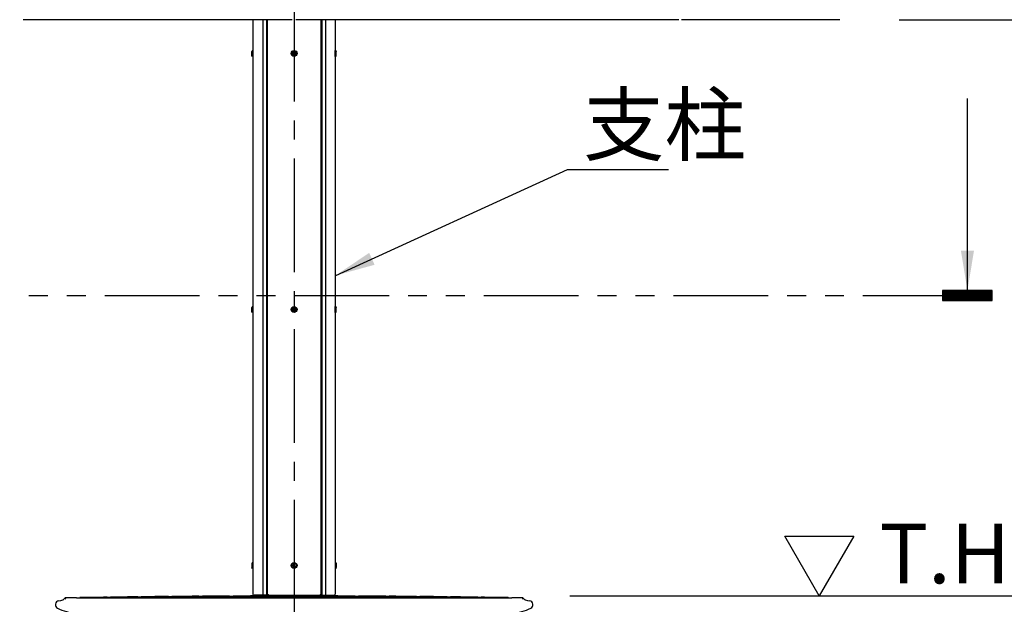
# Model space of a CAD drawing. Extents: x 140265 to 161265, y -84342 to -69492.
# Drawn here: x 145566 to 148040, y -79437 to -77969 of the extents above; entities that cross this region are included whole.
import ezdxf

# ---------------------------------------------------------------- set-up
doc = ezdxf.new("R2010")
doc.units = 0
doc.header["$LTSCALE"] = 15
doc.linetypes.add('CENTER2', pattern=[28.575, 19.05, -3.175, 3.175, -3.175])
doc.linetypes.add('PHANTOM2', pattern=[31.75, 15.875, -3.175, 3.175, -3.175, 3.175, -3.175])
doc.layers.get('DEFPOINTS').update_dxf_attribs({"linetype": 'CONTINUOUS'})
for name, color, linetype in [('P001', 131, 'CONTINUOUS'), ('P002', 181, 'CONTINUOUS'), ('P003', 231, 'CONTINUOUS'), ('P004', 41, 'CONTINUOUS'), ('P901', 135, 'CONTINUOUS'), ('P920', 125, 'CONTINUOUS'), ('P_1CENTER', 2, 'CONTINUOUS'), ('P_2DIM', 6, 'CONTINUOUS'), ('P_3TEXT', 60, 'CONTINUOUS')]:
    doc.layers.add(name, color=color, linetype=linetype)
doc.styles.add('BIGFONT', font='simplex.shx', dxfattribs={"bigfont": 'bigfont.shx'})
doc.dimstyles.new('DIMBIGFONT$0', dxfattribs={"dimscale": 20, "dimtxt": 3, "dimasz": 2, "dimexe": 1.5, "dimexo": 3, "dimgap": 0.75, "dimtad": 1, "dimdec": 1, "dimdsep": 46, "dimtxsty": 'BIGFONT', "dimsah": 1, "dimcen": 0, "dimclrt": 230, "dimadec": 1, "dimazin": 2, "dimtfac": 0.6, "dimtdec": 1, "dimtofl": 0, "dimtmove": 2, "dimatfit": 3, "dimfxl": 1, "dimtvp": 1, "dimtolj": 1, "dimarcsym": 0})
doc.dimstyles.new('DIMBIGFONT$7', dxfattribs={"dimscale": 20, "dimtxt": 3, "dimasz": 2, "dimexe": 1.5, "dimexo": 3, "dimgap": 0.75, "dimtad": 1, "dimdec": 1, "dimdsep": 46, "dimtxsty": 'BIGFONT', "dimsah": 1, "dimcen": 0, "dimclrt": 230, "dimadec": 1, "dimazin": 2, "dimtfac": 0.6, "dimtdec": 1, "dimtofl": 0, "dimtmove": 0, "dimatfit": 3, "dimfxl": 1, "dimtvp": 1, "dimtolj": 1, "dimarcsym": 0})

# ---------------------------------------------------------------- blocks, each defined once
blk = doc.blocks.new('*D21')
at = {"layer": 'DEFPOINTS', "color": 0}
for p in [(146307, -77462.4), (149715.7, -77462.4), (147715.7, -80141.4)]:
    blk.add_point(p, dxfattribs=at)
at = {"layer": 'P_2DIM', "color": 0, "lineweight": -2}
for p, q in [((146457, -77462.4), (149790.7, -77462.4)), ((149715.7, -80041.4), (149715.7, -77562.4)), ((147865.7, -80141.4), (149790.7, -80141.4))]:
    blk.add_line(p, q, dxfattribs=at)
at = {"layer": 'P_2DIM', "color": 0}
for points in [[(149699, -77562.4), (149732.3, -77562.4), (149715.7, -77462.4)], [(149699, -80041.4), (149732.3, -80041.4), (149715.7, -80141.4)]]:
    blk.add_solid(points, dxfattribs=at)
at = {"layer": 'P_2DIM', "color": 230, "insert": (149563.9, -78801.9), "char_height": 150, "attachment_point": 5, "rotation": 90, "style": 'BIGFONT'}
blk.add_mtext('\\A1;(2679)', dxfattribs=at)
blk = doc.blocks.new('*D30')
at = {"layer": 'DEFPOINTS', "color": 0}
for p in [(147625.7, -77968.6), (149115.7, -77968.6), (147715.7, -80141.4)]:
    blk.add_point(p, dxfattribs=at)
at = {"layer": 'P_2DIM', "color": 0, "lineweight": -2}
for p, q in [((147775.7, -77968.6), (149190.7, -77968.6)), ((149115.7, -80041.4), (149115.7, -78068.6)), ((147865.7, -80141.4), (149190.7, -80141.4))]:
    blk.add_line(p, q, dxfattribs=at)
at = {"layer": 'P_2DIM', "color": 0}
for points in [[(149099, -78068.6), (149132.3, -78068.6), (149115.7, -77968.6)], [(149099, -80041.4), (149132.3, -80041.4), (149115.7, -80141.4)]]:
    blk.add_solid(points, dxfattribs=at)
at = {"layer": 'P_2DIM', "color": 230, "insert": (148963.9, -79055), "char_height": 150, "attachment_point": 5, "rotation": 90, "style": 'BIGFONT'}
blk.add_mtext('\\A1;(2173)', dxfattribs=at)
blk = doc.blocks.new('*D33')
at = {"layer": 'DEFPOINTS', "color": 0}
for p in [(146797.5, -79415.9), (148715.7, -79415.9), (147715.7, -80141.4)]:
    blk.add_point(p, dxfattribs=at)
at = {"layer": 'P_2DIM', "color": 0, "lineweight": -2}
for p, q in [((146947.5, -79415.9), (148790.7, -79415.9)), ((148715.7, -80041.4), (148715.7, -79515.9)), ((147865.7, -80141.4), (148790.7, -80141.4))]:
    blk.add_line(p, q, dxfattribs=at)
at = {"layer": 'P_2DIM', "color": 0}
for points in [[(148699, -79515.9), (148732.3, -79515.9), (148715.7, -79415.9)], [(148699, -80041.4), (148732.3, -80041.4), (148715.7, -80141.4)]]:
    blk.add_solid(points, dxfattribs=at)
at = {"layer": 'P_2DIM', "color": 230, "insert": (148532.1, -79765.8), "char_height": 150, "attachment_point": 5, "rotation": 90, "style": 'BIGFONT'}
blk.add_mtext('\\A1;(725)', dxfattribs=at)
blk = doc.blocks.new('A$C79C40C16')
at = {"layer": 'P003'}
for p, q in [((-579.3, 32.7), (-575, 37)), ((-547, 37.5), (-575, 37)), ((-575, 37), (-575, 37)), ((-547, 37.5), (547, 37.5)), ((-470, 38.7), (470, 38.7)), ((-393, 39.7), (393, 39.7)), ((-316, 40.5), (316, 40.5)), ((-239, 41.1), (239, 41.1)), ((-162, 41.6), (162, 41.6)), ((153.3, 41.6), (162, 41.6)), ((575, 37), (547, 37.5)), ((575, 37), (579.3, 32.7)), ((575, 37), (575, 37)), ((-548.7, 0), (548.7, 0))]:
    blk.add_line(p, q, dxfattribs=at)
at = {"layer": 'P003', "flags": 128}
for points in [[(-591.8, 29.8), (-585.9, 30.9), (-580.9, 31.8)], [(-580.9, 31.8), (-580.1, 32.1), (-579.3, 32.7)], [(-573.7, 34), (-573.7, 34), (-574.1, 34.9), (-574.5, 35.8), (-574.7, 36.4), (-574.9, 36.9), (-575, 37)], [(575, 37), (574.9, 36.9), (574.7, 36.4), (574.5, 35.8), (574.1, 34.9), (573.7, 34), (573.7, 34)], [(580.9, 31.8), (580, 32.2), (579.3, 32.7)], [(580.9, 31.8), (586.8, 30.8), (591.8, 29.8)]]:
    blk.add_lwpolyline(points, dxfattribs=at)
at = {"layer": 'P003'}
for centre, radius, start, end in [((-590, 20), 10, 100.35, 242.7247), ((-538, 36.6), 1, 90.9323, 121.5381), ((0, -33022.2), 33064.2, 90.81448, 90.93234), ((-461, 37.8), 1, 90.7989, 119.1561), ((0, -33022.2), 33064.2, 90.68103, 90.79888), ((-384, 38.8), 1, 90.6655, 116.5825), ((0, -33022.2), 33064.2, 90.54759, 90.66543), ((-307, 39.6), 1, 90.532, 113.7546), ((0, -33022.2), 33064.2, 90.41414, 90.53199), ((-230, 40.2), 1, 90.3986, 110.5672), ((0, -33022.2), 33064.2, 90.28069, 90.39854), ((-153, 40.6), 1, 90.2651, 106.8166), ((0, -33022.2), 33064.2, 90.11525, 90.26509), ((0, -32956.6), 32998.6, 89.88452, 90.11548), ((0, -33022.2), 33064.2, 89.73491, 89.88475), ((153, 40.6), 1, 73.1834, 89.7349), ((0, -33022.2), 33064.2, 89.60146, 89.71931), ((230, 40.2), 1, 69.4328, 89.6014), ((0, -33022.2), 33064.2, 89.46801, 89.58586), ((307, 39.6), 1, 66.2454, 89.468), ((0, -33022.2), 33064.2, 89.33457, 89.45241), ((384, 38.8), 1, 63.4175, 89.3345), ((0, -33022.2), 33064.2, 89.2011, 89.31897), ((461, 37.8), 1, 60.8439, 89.2011), ((0, -33022.2), 33064.2, 89.06766, 89.18552), ((538, 36.6), 0.999, 58.4392, 89.0825), ((590, 20), 10, 297.2753, 79.65), ((-548.7, 100), 100, 242.7273, 270.0026), ((548.7, 100), 100, 269.9996, 297.2755)]:
    blk.add_arc(centre, radius, start, end, dxfattribs=at)

msp = doc.modelspace()

# ---------------------------------------------------------------- hatches: boundary and pattern name
at = {"layer": 'P_2DIM'}
h = msp.add_hatch(dxfattribs=at)
h.set_pattern_fill('ANSI37', color=256, scale=0.1, style=0)
h.set_pattern_definition([(45, (140265.22372, -84341.99804), (-0.224506403, 0.224506403), []), (135, (140265.22372, -84341.99804), (-0.224506403, -0.224506403), [])])
h.paths.add_polyline_path([(148009.47, -78648.74), (147884.47, -78648.74), (147884.47, -78661.24), (148009.47, -78661.24)])
h.paths.add_polyline_path([(148009.47, -78661.24), (147884.47, -78661.24), (147884.47, -78673.74), (148009.47, -78673.74)])

# ---------------------------------------------------------------- linework, layer by layer
at = {"layer": 'P001'}
for p, q in [((146250.52, -77968.62), (145574.52, -77968.62)), ((147221.77, -77968.62), (146259.52, -77968.62)), ((147626.71, -77968.62), (147228.13, -77968.62))]:
    msp.add_line(p, q, dxfattribs=at)
at = {"layer": 'P002'}
for p, q in [((146192.52, -79414.35), (146192.52, -79415.97)), ((146317.52, -79414.35), (146317.52, -79415.97))]:
    msp.add_line(p, q, dxfattribs=at)
at = {"layer": 'P004'}
for p, q in [((146151.52, -77968.62), (146151.52, -79411.35)), ((146176.52, -77968.62), (146176.52, -79414.35)), ((146185.52, -77968.62), (146185.52, -79414.35)), ((146187.52, -77968.62), (146187.52, -79411.35)), ((146322.52, -77968.62), (146322.52, -79411.35)), ((146324.52, -77968.62), (146324.52, -79414.35)), ((146333.52, -77968.62), (146333.52, -79414.35)), ((146358.52, -77968.62), (146358.52, -79411.35)), ((146185.52, -79414.35), (146154.52, -79414.35)), ((146185.52, -79414.35), (146188.02, -79411.85)), ((146190.52, -79414.35), (146187.52, -79411.35)), ((146190.52, -79414.35), (146319.52, -79414.35)), ((146319.52, -79414.35), (146322.52, -79411.35)), ((146324.52, -79414.35), (146322.02, -79411.85)), ((146324.52, -79414.35), (146355.52, -79414.35))]:
    msp.add_line(p, q, dxfattribs=at)
for centre, start, end in [((146154.52, -79411.35), 180, 270), ((146355.52, -79411.35), 270, 0)]:
    msp.add_arc(centre, 3, start, end, dxfattribs=at)
at = {"layer": 'P901'}
for p, q in [((146150.32, -78060.85), (146150.32, -78045.85)), ((146359.72, -78060.85), (146359.72, -78045.85)), ((146150.32, -78703.85), (146150.32, -78688.85)), ((146359.72, -78703.85), (146359.72, -78688.85)), ((146150.32, -79331.85), (146150.32, -79346.85)), ((146359.72, -79331.85), (146359.72, -79346.85))]:
    msp.add_line(p, q, dxfattribs=at)
at = {"layer": 'P920'}
for p, q in [((146150.32, -78045.85), (146149.02, -78048.1)), ((146149.02, -78058.6), (146149.02, -78048.1)), ((146151.52, -78045.85), (146150.32, -78045.85)), ((146151.52, -78060.85), (146151.52, -78045.85)), ((146151.52, -78056.35), (146151.52, -78050.35)), ((146252.86, -78052.1), (146255.02, -78050.85)), ((146252.86, -78052.1), (146254.77, -78053.78)), ((146252.86, -78054.6), (146252.86, -78052.1)), ((146255.27, -78052.92), (146252.86, -78052.1)), ((146254.77, -78052.92), (146252.86, -78054.6)), ((146252.86, -78054.6), (146255.27, -78053.78)), ((146255.02, -78055.85), (146252.86, -78054.6)), ((146255.02, -78050.85), (146254.52, -78053.35)), ((146254.52, -78053.35), (146255.02, -78055.85)), ((146257.19, -78052.1), (146254.77, -78052.92)), ((146254.77, -78053.78), (146257.19, -78054.6)), ((146255.52, -78053.35), (146255.02, -78050.85)), ((146255.02, -78050.85), (146257.19, -78052.1)), ((146255.02, -78055.85), (146255.52, -78053.35)), ((146257.19, -78054.6), (146255.02, -78055.85)), ((146255.27, -78053.78), (146257.19, -78052.1)), ((146257.19, -78054.6), (146255.27, -78052.92)), ((146257.19, -78052.1), (146257.19, -78054.6)), ((146358.52, -78060.85), (146358.52, -78045.85)), ((146358.52, -78045.85), (146359.72, -78045.85)), ((146358.52, -78056.35), (146358.52, -78050.35)), ((146359.72, -78045.85), (146361.02, -78048.1)), ((146361.02, -78058.6), (146361.02, -78048.1)), ((146150.32, -78060.85), (146149.02, -78058.6)), ((146151.52, -78060.85), (146150.32, -78060.85)), ((146358.52, -78060.85), (146359.72, -78060.85)), ((146359.72, -78060.85), (146361.02, -78058.6)), ((146150.32, -78688.85), (146149.02, -78691.1)), ((146149.02, -78701.6), (146149.02, -78691.1)), ((146151.52, -78688.85), (146150.32, -78688.85)), ((146151.52, -78703.85), (146151.52, -78688.85)), ((146151.52, -78699.35), (146151.52, -78693.35)), ((146252.86, -78695.1), (146255.02, -78693.85)), ((146255.27, -78695.92), (146252.86, -78695.1)), ((146252.86, -78697.6), (146252.86, -78695.1)), ((146252.86, -78695.1), (146254.77, -78696.78)), ((146254.77, -78695.92), (146252.86, -78697.6)), ((146252.86, -78697.6), (146255.27, -78696.78)), ((146255.02, -78698.85), (146252.86, -78697.6)), ((146255.02, -78693.85), (146254.52, -78696.35)), ((146254.52, -78696.35), (146255.02, -78698.85)), ((146257.19, -78695.1), (146254.77, -78695.92)), ((146254.77, -78696.78), (146257.19, -78697.6)), ((146255.02, -78693.85), (146257.19, -78695.1)), ((146255.52, -78696.35), (146255.02, -78693.85)), ((146255.02, -78698.85), (146255.52, -78696.35)), ((146257.19, -78697.6), (146255.02, -78698.85)), ((146255.27, -78696.78), (146257.19, -78695.1)), ((146257.19, -78697.6), (146255.27, -78695.92)), ((146257.19, -78695.1), (146257.19, -78697.6)), ((146358.52, -78688.85), (146359.72, -78688.85)), ((146358.52, -78703.85), (146358.52, -78688.85)), ((146358.52, -78699.35), (146358.52, -78693.35)), ((146359.72, -78688.85), (146361.02, -78691.1)), ((146361.02, -78701.6), (146361.02, -78691.1)), ((146150.32, -78703.85), (146149.02, -78701.6)), ((146151.52, -78703.85), (146150.32, -78703.85)), ((146358.52, -78703.85), (146359.72, -78703.85)), ((146359.72, -78703.85), (146361.02, -78701.6)), ((146150.32, -79331.85), (146149.02, -79334.1)), ((146149.02, -79334.1), (146149.02, -79344.6)), ((146151.52, -79331.85), (146150.32, -79331.85)), ((146151.52, -79331.85), (146151.52, -79346.85)), ((146151.52, -79336.35), (146151.52, -79342.35)), ((146255.02, -79336.85), (146252.86, -79338.1)), ((146254.77, -79339.78), (146252.86, -79338.1)), ((146252.86, -79338.1), (146252.86, -79340.6)), ((146252.86, -79338.1), (146255.27, -79338.92)), ((146252.86, -79340.6), (146254.77, -79338.92)), ((146255.27, -79339.78), (146252.86, -79340.6)), ((146252.86, -79340.6), (146255.02, -79341.85)), ((146254.52, -79339.35), (146255.02, -79336.85)), ((146255.02, -79341.85), (146254.52, -79339.35)), ((146254.77, -79338.92), (146257.19, -79338.1)), ((146257.19, -79340.6), (146254.77, -79339.78)), ((146255.02, -79336.85), (146255.52, -79339.35)), ((146257.19, -79338.1), (146255.02, -79336.85)), ((146255.52, -79339.35), (146255.02, -79341.85)), ((146255.02, -79341.85), (146257.19, -79340.6)), ((146257.19, -79338.1), (146255.27, -79339.78)), ((146255.27, -79338.92), (146257.19, -79340.6)), ((146257.19, -79340.6), (146257.19, -79338.1)), ((146358.52, -79331.85), (146358.52, -79346.85)), ((146358.52, -79331.85), (146359.72, -79331.85)), ((146358.52, -79336.35), (146358.52, -79342.35)), ((146359.72, -79331.85), (146361.02, -79334.1)), ((146361.02, -79334.1), (146361.02, -79344.6)), ((146150.32, -79346.85), (146149.02, -79344.6)), ((146151.52, -79346.85), (146150.32, -79346.85)), ((146358.52, -79346.85), (146359.72, -79346.85)), ((146359.72, -79346.85), (146361.02, -79344.6))]:
    msp.add_line(p, q, dxfattribs=at)
for centre, radius in [((146255.02, -78053.35), 7.5), ((146255.02, -78053.35), 5.25), ((146255.02, -78696.35), 7.5), ((146255.02, -78696.35), 5.25), ((146255.02, -79339.35), 7.5), ((146255.02, -79339.35), 5.25)]:
    msp.add_circle(centre, radius, dxfattribs=at)
at = {"layer": 'P_1CENTER', "linetype": 'CENTER2'}
msp.add_line((146255.02, -77888.35), (146255.02, -80410.65), dxfattribs=at)
at = {"layer": 'P_2DIM', "linetype": 'PHANTOM2'}
msp.add_line((142445.58, -78661.24), (148009.47, -78661.24), dxfattribs=at)
msp.add_lwpolyline([(147884.47, -78673.74), (148009.47, -78673.74), (148009.47, -78648.74), (147884.47, -78648.74)], close=True, dxfattribs=at)
at = {"layer": 'P_3TEXT'}
msp.add_lwpolyline([(147488.05, -79265.9), (147661.21, -79265.9), (147574.63, -79415.87), (147488.05, -79265.9)], dxfattribs=at)

# ---------------------------------------------------------------- block references
at = {"layer": 'P003'}
msp.add_blockref('A$C79C40C16', (146255.03, -79457.85), dxfattribs=at)

# ---------------------------------------------------------------- texts
at = {"layer": 'P_2DIM', "insert": (146981.13, -78231.99), "char_height": 150, "attachment_point": 4, "style": 'BIGFONT'}
msp.add_mtext('{\\C230;支柱}', dxfattribs=at)
at = {"layer": 'P_3TEXT', "insert": (147725.5, -79234.27), "char_height": 150, "attachment_point": 1, "style": 'BIGFONT'}
msp.add_mtext('T.H', dxfattribs=at)

# ---------------------------------------------------------------- dimensions: what is measured, and where the dimension line sits
at = {"layer": 'P_2DIM'}
for base, p2, override, picture, middle in [((149715.68, -77462.35), (146307.02, -77462.35), {"dimscale": 50, "dimazin": 2}, '*D21', (149563.9, -78801.85)), ((149115.68, -77968.62), (147625.73, -77968.62), {"dimscale": 50, "dimdec": 0, "dimazin": 2}, '*D30', (148963.9, -79054.98))]:
    dim = msp.add_linear_dim(base=base, p1=(147715.68, -80141.35), p2=p2, angle=90, text='(<>)', dimstyle='DIMBIGFONT$0', override=override, dxfattribs=at)
    dim.commit()
    dim.dimension.update_dxf_attribs({"geometry": picture, "text_midpoint": middle})
dim = msp.add_linear_dim(base=(148715.68, -79415.87), p1=(147715.68, -80141.35), p2=(146797.52, -79415.87), angle=90, text='(<>)', dimstyle='DIMBIGFONT$0', override={"dimscale": 50, "dimdec": 0, "dimazin": 2}, dxfattribs=at)
dim.commit()
dim.dimension.update_dxf_attribs({"geometry": '*D33', "text_midpoint": (148532.12, -79765.77), "dimtype": 160})

# ---------------------------------------------------------------- leaders
msp.add_leader([(147946.97, -78648.74), (147946.97, -78166.89)], dimstyle='DIMBIGFONT$7', override={"dimscale": 50, "dimazin": 2}, dxfattribs=at)
at = {"layer": 'P_2DIM', "annotation_type": 0, "has_hookline": 1, "hookline_direction": 0, "text_width": 214.29}
msp.add_leader([(146359.52, -78610.83), (146941.63, -78344.49), (146943.63, -78344.49)], dimstyle='DIMBIGFONT$7', override={"dimscale": 50, "dimazin": 2}, dxfattribs=at)

doc.saveas('drawing.dxf')
